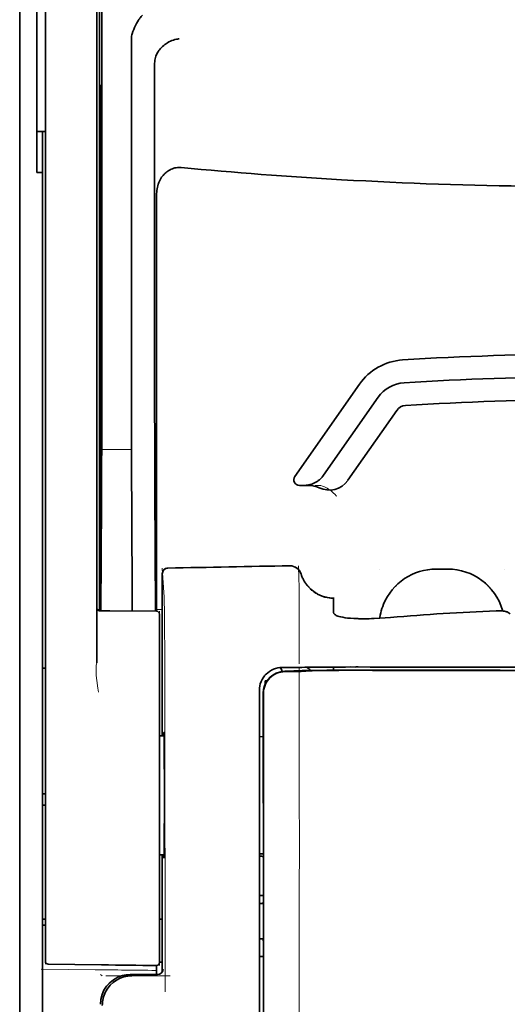
# Model space of a CAD drawing. Units: millimetres. Extents: x -2962 to 12771, y 2859 to 5344.
# Drawn here: x 1917 to 1959, y 4022 to 4108 of the extents above; entities that cross this region are included whole.
import ezdxf

# ---------------------------------------------------------------- set-up
doc = ezdxf.new("R2010")
doc.units = ezdxf.units.MM

msp = doc.modelspace()

# ---------------------------------------------------------------- linework, layer by layer
at = {"color": 5, "lineweight": 35}
for p, q in [((1916.77, 4439.568), (1916.771, 3881.853)), ((1923.719, 4141.184), (1923.719, 4057.269)), ((1916.77, 4101.968), (1916.771, 3944.252)), ((1916.77, 4101.968), (1916.771, 3944.252)), ((1919.003, 4056.721), (1919.003, 4101.256)), ((1923.469, 4101.257), (1923.469, 4056.73)), ((1918.755, 3973.478), (1918.755, 4094.626)), ((1937.61, 4048.44), (1937.61, 3967.988)), ((1938.014, 3967.902), (1937.97, 4048.451))]:
    msp.add_line(p, q, dxfattribs=at)
at = {"color": 5, "lineweight": 35, "ltscale": 0.110829}
msp.add_line((1919.003, 4110.055), (1919.003, 4101.256), dxfattribs=at)
at = {"color": 5, "lineweight": 13, "ltscale": 0.108395}
msp.add_line((1919.003, 4109.878), (1919.003, 4101.272), dxfattribs=at)
at = {"color": 5, "lineweight": 35, "ltscale": 0.110827}
msp.add_line((1923.469, 4101.257), (1923.469, 4110.055), dxfattribs=at)
at = {"color": 5, "lineweight": 13, "ltscale": 0.107785}
msp.add_line((1923.469, 4101.28), (1923.469, 4109.837), dxfattribs=at)
at = {"color": 5, "lineweight": 35, "ltscale": 0.087893}
for p, q in [((1916.77, 4108.946), (1916.77, 4101.968)), ((1916.77, 4101.968), (1916.77, 4108.946))]:
    msp.add_line(p, q, dxfattribs=at)
at = {"color": 5, "lineweight": 13, "ltscale": 0.084072}
for p, q in [((1916.77, 4108.673), (1916.77, 4101.998)), ((1916.77, 4101.998), (1916.77, 4108.673))]:
    msp.add_line(p, q, dxfattribs=at)
at = {"color": 5, "lineweight": 35, "ltscale": 0.084072}
msp.add_line((1918.259, 4108.673), (1918.259, 4101.998), dxfattribs=at)
at = {"color": 5, "lineweight": 35, "ltscale": 0.391636}
msp.add_line((1923.908, 4106.96), (1923.908, 4075.868), dxfattribs=at)
at = {"color": 5, "lineweight": 35, "ltscale": 0.362079}
msp.add_line((1926.486, 4077.496), (1926.486, 4106.241), dxfattribs=at)
at = {"color": 5, "lineweight": 35, "ltscale": 0.354696}
msp.add_line((1928.506, 4075.902), (1928.506, 4104.061), dxfattribs=at)
at = {"color": 5, "lineweight": 13}
for p, q in [((1916.77, 4101.998), (1916.771, 3944.282)), ((1916.77, 4101.998), (1916.771, 3944.282)), ((1919.003, 4056.737), (1919.003, 4101.272)), ((1923.469, 4101.28), (1923.469, 4056.753)), ((1937.61, 4048.453), (1937.61, 3968.001))]:
    msp.add_line(p, q, dxfattribs=at)
at = {"color": 5, "lineweight": 35, "ltscale": 0.092855}
msp.add_line((1918.259, 4094.626), (1918.259, 4101.998), dxfattribs=at)
at = {"color": 5, "lineweight": 35, "ltscale": 0.035312}
for p, q in [((1923.869, 4102.124), (1923.825, 4099.321)), ((1923.745, 4094.697), (1923.788, 4097.5))]:
    msp.add_line(p, q, dxfattribs=at)
at = {"color": 5, "lineweight": 35, "ltscale": 0.298355}
msp.add_line((1923.882, 4077.548), (1923.882, 4101.234), dxfattribs=at)
at = {"color": 5, "lineweight": 35, "ltscale": 0.009375}
msp.add_line((1919.003, 4098.191), (1918.259, 4098.191), dxfattribs=at)
at = {"color": 5, "lineweight": 35, "ltscale": 0.044815}
msp.add_line((1918.755, 4098.184), (1918.755, 4094.626), dxfattribs=at)
at = {"color": 5, "lineweight": 35, "ltscale": 0.444305}
msp.add_line((1923.821, 4063.194), (1923.821, 4098.467), dxfattribs=at)
at = {"color": 5, "lineweight": 35, "ltscale": 0.498645}
msp.add_line((1923.808, 4056.543), (1923.808, 4096.13), dxfattribs=at)
at = {"color": 5, "lineweight": 35, "ltscale": 0.00625}
msp.add_line((1918.259, 4094.626), (1918.755, 4094.626), dxfattribs=at)
at = {"color": 5, "lineweight": 35, "ltscale": 0.455348}
msp.add_line((1923.739, 4093.38), (1923.739, 4057.23), dxfattribs=at)
at = {"color": 5, "lineweight": 35, "ltscale": 0.447269}
msp.add_line((1928.679, 4057.273), (1928.679, 4092.782), dxfattribs=at)
at = {"color": 5, "lineweight": 35, "ltscale": 0.020509}
msp.add_line((1923.882, 4075.919), (1923.882, 4077.548), dxfattribs=at)
at = {"color": 5, "lineweight": 35, "ltscale": 0.02051}
msp.add_line((1926.486, 4075.868), (1926.486, 4077.496), dxfattribs=at)
at = {"color": 5, "lineweight": 35, "ltscale": 0.123387}
msp.add_line((1946.315, 4076.232), (1940.696, 4068.208), dxfattribs=at)
at = {"color": 5, "lineweight": 35, "ltscale": 0.104263}
msp.add_line((1947.94, 4075.094), (1943.193, 4068.313), dxfattribs=at)
at = {"color": 5, "lineweight": 35, "ltscale": 0.093514}
msp.add_line((1945.308, 4067.874), (1949.566, 4073.955), dxfattribs=at)
at = {"color": 5, "lineweight": 13, "ltscale": 0.033093}
msp.add_line((1923.884, 4070.55), (1926.512, 4070.55), dxfattribs=at)
at = {"color": 5, "lineweight": 35, "ltscale": 0.000264}
msp.add_line((1918.755, 4070.241), (1918.755, 4070.262), dxfattribs=at)
at = {"color": 5, "lineweight": 35, "ltscale": 0.001511}
msp.add_line((1918.755, 4070.121), (1918.755, 4070.241), dxfattribs=at)
at = {"color": 5, "lineweight": 35, "ltscale": 0.061211}
msp.add_line((1923.862, 4067.525), (1923.837, 4062.666), dxfattribs=at)
at = {"color": 5, "lineweight": 35, "ltscale": 0.004352}
msp.add_line((1941.102, 4067.427), (1941.448, 4067.427), dxfattribs=at)
at = {"color": 5, "lineweight": 35, "ltscale": 0.006279}
msp.add_line((1941.946, 4067.427), (1941.448, 4067.427), dxfattribs=at)
at = {"color": 5, "lineweight": 13, "ltscale": 0.006342}
msp.add_line((1942.96, 4067.427), (1942.456, 4067.427), dxfattribs=at)
at = {"color": 5, "lineweight": 35, "ltscale": 0.132519}
msp.add_line((1928.58, 4056.501), (1928.527, 4067.021), dxfattribs=at)
at = {"color": 5, "lineweight": 35, "ltscale": 0.119027}
msp.add_line((1923.884, 4065.992), (1923.836, 4056.542), dxfattribs=at)
at = {"color": 5, "lineweight": 35, "ltscale": 0.119326}
msp.add_line((1926.56, 4056.519), (1926.512, 4065.992), dxfattribs=at)
at = {"color": 5, "lineweight": 13, "ltscale": 0.031779}
msp.add_line((1929.171, 4060.225), (1929.327, 4057.707), dxfattribs=at)
at = {"color": 5, "lineweight": 13, "ltscale": 0.177262}
msp.add_line((1929.169, 4059.741), (1929.169, 4045.668), dxfattribs=at)
at = {"color": 5, "lineweight": 35, "ltscale": 0.17725}
msp.add_line((1929.17, 4059.74), (1929.17, 4045.668), dxfattribs=at)
at = {"color": 5, "lineweight": 13, "ltscale": 0.000132}
for p, q in [((1948.03, 4060.154), (1948.03, 4060.164)), ((1958.946, 4060.154), (1958.946, 4060.164))]:
    msp.add_line(p, q, dxfattribs=at)
at = {"color": 5, "lineweight": 13, "ltscale": 0.0125}
for p, q in [((1953.985, 4060.167), (1952.992, 4060.167)), ((1953.985, 4060.151), (1952.992, 4060.151))]:
    msp.add_line(p, q, dxfattribs=at)
at = {"color": 5, "lineweight": 35, "ltscale": 0.0125}
msp.add_line((1953.985, 4060.164), (1952.992, 4060.164), dxfattribs=at)
at = {"color": 5, "lineweight": 13, "ltscale": 0.011666}
msp.add_line((1941.084, 4057.723), (1941.084, 4058.649), dxfattribs=at)
at = {"color": 5, "lineweight": 13, "ltscale": 0.000167}
msp.add_line((1941.084, 4057.709), (1941.084, 4057.723), dxfattribs=at)
at = {"color": 5, "lineweight": 13, "ltscale": 0.059169}
msp.add_line((1941.084, 4057.709), (1941.084, 4053.012), dxfattribs=at)
at = {"color": 5, "lineweight": 13, "ltscale": 0.00919}
msp.add_line((1923.717, 4056.543), (1923.717, 4057.273), dxfattribs=at)
at = {"color": 5, "lineweight": 35, "ltscale": 0.009147}
msp.add_line((1923.718, 4056.543), (1923.719, 4057.269), dxfattribs=at)
at = {"color": 5, "lineweight": 35, "ltscale": 0.008647}
msp.add_line((1923.739, 4056.543), (1923.739, 4057.23), dxfattribs=at)
at = {"color": 5, "lineweight": 35, "ltscale": 0.009736}
msp.add_line((1928.68, 4056.5), (1928.679, 4057.273), dxfattribs=at)
at = {"color": 5, "lineweight": 35, "ltscale": 4e-05}
msp.add_line((1944.061, 4057.621), (1944.061, 4057.624), dxfattribs=at)
at = {"color": 5, "lineweight": 35, "ltscale": 0.015366}
msp.add_line((1944.061, 4056.401), (1944.061, 4057.621), dxfattribs=at)
at = {"color": 5, "lineweight": 13, "ltscale": 0.349281}
msp.add_line((1919.003, 4029.007), (1919.003, 4056.737), dxfattribs=at)
at = {"color": 5, "lineweight": 35, "ltscale": 0.349281}
msp.add_line((1919.003, 4028.991), (1919.003, 4056.721), dxfattribs=at)
at = {"color": 5, "lineweight": 13, "ltscale": 0.059573}
msp.add_line((1923.469, 4056.753), (1923.469, 4052.024), dxfattribs=at)
at = {"color": 5, "lineweight": 35, "ltscale": 0.059573}
msp.add_line((1923.469, 4056.73), (1923.469, 4052.001), dxfattribs=at)
at = {"color": 5, "lineweight": 13, "ltscale": 0.002439}
msp.add_line((1923.719, 4056.635), (1923.525, 4056.635), dxfattribs=at)
at = {"color": 5, "lineweight": 13, "ltscale": 0.011375}
msp.add_line((1923.572, 4056.545), (1924.476, 4056.537), dxfattribs=at)
at = {"color": 5, "lineweight": 35, "ltscale": 0.011383}
msp.add_line((1923.715, 4056.543), (1924.619, 4056.535), dxfattribs=at)
at = {"color": 5, "lineweight": 13, "ltscale": 0.054077}
msp.add_line((1928.769, 4056.499), (1924.476, 4056.537), dxfattribs=at)
at = {"color": 5, "lineweight": 35, "ltscale": 0.051174}
msp.add_line((1928.681, 4056.5), (1924.619, 4056.535), dxfattribs=at)
at = {"color": 5, "lineweight": 13, "ltscale": 0.006186}
msp.add_line((1929.17, 4056.635), (1928.679, 4056.635), dxfattribs=at)
at = {"color": 5, "lineweight": 13, "ltscale": 0.005334}
msp.add_line((1928.927, 4056.498), (1928.927, 4056.074), dxfattribs=at)
at = {"color": 5, "lineweight": 35, "ltscale": 0.005054}
msp.add_line((1928.927, 4056.252), (1928.927, 4055.851), dxfattribs=at)
at = {"color": 5, "lineweight": 13, "ltscale": 0.093352}
msp.add_line((1928.927, 4048.663), (1928.927, 4056.074), dxfattribs=at)
at = {"color": 5, "lineweight": 13, "ltscale": 0.000497}
msp.add_line((1958.946, 4056.532), (1958.946, 4056.492), dxfattribs=at)
at = {"color": 5, "lineweight": 35, "ltscale": 0.00397}
msp.add_line((1959.422, 4056.268), (1959.152, 4056.431), dxfattribs=at)
at = {"color": 5, "lineweight": 35, "ltscale": 0.090813}
msp.add_line((1928.927, 4048.641), (1928.927, 4055.851), dxfattribs=at)
at = {"color": 5, "lineweight": 13, "ltscale": 0.014356}
msp.add_line((1941.084, 4053.055), (1941.08, 4051.916), dxfattribs=at)
at = {"color": 5, "lineweight": 13, "ltscale": 0.001249}
msp.add_line((1923.469, 4052.024), (1923.452, 4051.926), dxfattribs=at)
at = {"color": 5, "lineweight": 35, "ltscale": 0.003125}
for p, q in [((1918.755, 4051.549), (1919.003, 4051.549)), ((1919.003, 4040.633), (1918.755, 4040.633)), ((1919.003, 4039.641), (1918.755, 4039.641)), ((1919.003, 4029.717), (1918.755, 4029.717)), ((1919.003, 4029.221), (1918.755, 4029.221))]:
    msp.add_line(p, q, dxfattribs=at)
at = {"color": 5, "lineweight": 13, "ltscale": 0.007454}
msp.add_line((1940.154, 4051.603), (1939.562, 4051.603), dxfattribs=at)
at = {"color": 5, "lineweight": 35, "ltscale": 0.007445}
msp.add_line((1940.186, 4051.604), (1939.595, 4051.604), dxfattribs=at)
at = {"color": 5, "lineweight": 13, "ltscale": 0.004091}
msp.add_line((1939.816, 4051.274), (1940.139, 4051.303), dxfattribs=at)
at = {"color": 5, "lineweight": 35, "ltscale": 0.007563}
msp.add_line((1939.835, 4051.273), (1940.436, 4051.281), dxfattribs=at)
at = {"color": 5, "lineweight": 35, "ltscale": 0.003936}
msp.add_line((1940.165, 4051.245), (1939.852, 4051.246), dxfattribs=at)
at = {"color": 5, "lineweight": 13, "ltscale": 0.000435}
msp.add_line((1940.174, 4051.306), (1940.139, 4051.303), dxfattribs=at)
at = {"color": 5, "lineweight": 13, "ltscale": 0.000117}
msp.add_line((1940.174, 4051.306), (1940.183, 4051.307), dxfattribs=at)
at = {"color": 5, "lineweight": 35, "ltscale": 0.008836}
msp.add_line((1940.186, 4051.604), (1940.888, 4051.606), dxfattribs=at)
at = {"color": 5, "lineweight": 35, "ltscale": 0.002794}
msp.add_line((1940.41, 4051.28), (1940.631, 4051.3), dxfattribs=at)
at = {"color": 5, "lineweight": 35, "ltscale": 0.000435}
msp.add_line((1940.665, 4051.303), (1940.631, 4051.3), dxfattribs=at)
at = {"color": 5, "lineweight": 35, "ltscale": 0.000121}
msp.add_line((1940.665, 4051.303), (1940.675, 4051.304), dxfattribs=at)
at = {"color": 5, "lineweight": 35, "ltscale": 0.002054}
msp.add_line((1940.888, 4051.606), (1941.051, 4051.608), dxfattribs=at)
at = {"color": 5, "lineweight": 35, "ltscale": 0.003207}
msp.add_line((1941.305, 4051.617), (1941.051, 4051.608), dxfattribs=at)
at = {"color": 5, "lineweight": 35, "ltscale": 0.005271}
msp.add_line((1941.656, 4051.294), (1941.239, 4051.257), dxfattribs=at)
at = {"color": 5, "lineweight": 13, "ltscale": 0.003242}
msp.add_line((1941.512, 4051.616), (1941.255, 4051.608), dxfattribs=at)
at = {"color": 5, "lineweight": 35, "ltscale": 0.003376}
msp.add_line((1941.573, 4051.627), (1941.305, 4051.617), dxfattribs=at)
at = {"color": 5, "lineweight": 13, "ltscale": 0.003435}
msp.add_line((1941.786, 4051.626), (1941.513, 4051.616), dxfattribs=at)
at = {"color": 5, "lineweight": 35, "ltscale": 0.001613}
msp.add_line((1941.783, 4051.306), (1941.656, 4051.294), dxfattribs=at)
at = {"color": 5, "lineweight": 35, "ltscale": 0.004351}
msp.add_line((1942.078, 4051.635), (1942.424, 4051.639), dxfattribs=at)
at = {"color": 5, "lineweight": 35, "ltscale": 0.003487}
msp.add_line((1944.061, 4051.37), (1944.061, 4051.647), dxfattribs=at)
at = {"color": 5, "lineweight": 13, "ltscale": 0.002797}
msp.add_line((1946.157, 4051.646), (1945.935, 4051.646), dxfattribs=at)
at = {"color": 5, "lineweight": 35, "ltscale": 0.002789}
msp.add_line((1946.215, 4051.648), (1945.994, 4051.648), dxfattribs=at)
at = {"color": 5, "lineweight": 35, "ltscale": 0.00235}
msp.add_line((1946.214, 4051.359), (1946.028, 4051.36), dxfattribs=at)
at = {"color": 5, "lineweight": 35, "ltscale": 0.002424}
msp.add_line((1946.135, 4051.373), (1946.328, 4051.373), dxfattribs=at)
at = {"color": 5, "lineweight": 13, "ltscale": 0.002407}
msp.add_line((1946.266, 4051.387), (1946.457, 4051.387), dxfattribs=at)
at = {"color": 5, "lineweight": 35, "ltscale": 0.002305}
msp.add_line((1938.107, 4050.458), (1938.29, 4050.458), dxfattribs=at)
at = {"color": 5, "lineweight": 35, "ltscale": 0.004189}
msp.add_line((1938.107, 4050.458), (1938.107, 4050.125), dxfattribs=at)
at = {"color": 5, "lineweight": 13, "ltscale": 0.015168}
msp.add_line((1937.61, 4049.657), (1937.61, 4048.453), dxfattribs=at)
at = {"color": 5, "lineweight": 35, "ltscale": 0.014827}
msp.add_line((1937.61, 4049.617), (1937.61, 4048.44), dxfattribs=at)
at = {"color": 5, "lineweight": 35, "ltscale": 0.012822}
msp.add_line((1937.955, 4049.379), (1937.956, 4048.361), dxfattribs=at)
at = {"color": 5, "lineweight": 35, "ltscale": 0.011399}
msp.add_line((1937.969, 4049.356), (1937.97, 4048.451), dxfattribs=at)
at = {"color": 5, "lineweight": 13, "ltscale": 0.248916}
msp.add_line((1928.927, 4028.902), (1928.927, 4048.663), dxfattribs=at)
at = {"color": 5, "lineweight": 35, "ltscale": 0.248915}
msp.add_line((1928.927, 4028.88), (1928.927, 4048.641), dxfattribs=at)
at = {"color": 5, "lineweight": 13, "ltscale": 0.315524}
msp.add_line((1929.402, 4048.453), (1929.416, 4023.404), dxfattribs=at)
at = {"color": 5, "lineweight": 35, "ltscale": 0.215923}
msp.add_line((1937.966, 4031.219), (1937.956, 4048.361), dxfattribs=at)
at = {"color": 5, "lineweight": 35, "ltscale": 0.00175}
msp.add_line((1937.61, 4047.728), (1937.61, 4047.589), dxfattribs=at)
at = {"color": 5, "lineweight": 35, "ltscale": 0.004979}
msp.add_line((1929.322, 4045.667), (1928.927, 4045.67), dxfattribs=at)
at = {"color": 5, "lineweight": 35, "ltscale": 0.004375}
msp.add_line((1937.958, 4045.592), (1937.61, 4045.595), dxfattribs=at)
at = {"color": 5, "lineweight": 35, "ltscale": 0.004445}
msp.add_line((1937.963, 4035.407), (1937.61, 4035.404), dxfattribs=at)
at = {"color": 5, "lineweight": 35, "ltscale": 0.004985}
msp.add_line((1929.323, 4035.332), (1928.927, 4035.328), dxfattribs=at)
at = {"color": 5, "lineweight": 13, "ltscale": 0.128339}
msp.add_line((1929.169, 4035.33), (1929.169, 4025.142), dxfattribs=at)
at = {"color": 5, "lineweight": 35, "ltscale": 0.128304}
msp.add_line((1929.17, 4035.33), (1929.17, 4025.144), dxfattribs=at)
at = {"color": 5, "lineweight": 35, "ltscale": 0.001805}
msp.add_line((1937.61, 4034.629), (1937.61, 4034.486), dxfattribs=at)
at = {"color": 5, "lineweight": 13, "ltscale": 0.405722}
msp.add_line((1941.083, 4032.891), (1941.083, 4000.681), dxfattribs=at)
at = {"color": 5, "lineweight": 35, "ltscale": 0.00447}
msp.add_line((1937.965, 4031.773), (1937.61, 4031.773), dxfattribs=at)
at = {"color": 5, "lineweight": 13, "ltscale": 0.00447}
msp.add_line((1937.965, 4031.773), (1937.61, 4031.773), dxfattribs=at)
at = {"color": 5, "lineweight": 35, "ltscale": 0.000329}
msp.add_line((1937.61, 4031.239), (1937.61, 4031.213), dxfattribs=at)
at = {"color": 5, "lineweight": 35, "ltscale": 0.001566}
msp.add_line((1937.966, 4031.219), (1937.916, 4031.105), dxfattribs=at)
at = {"color": 5, "lineweight": 35, "ltscale": 0.001217}
for p, q in [((1937.707, 4031.102), (1937.61, 4031.102)), ((1937.61, 4028.011), (1937.707, 4028.012))]:
    msp.add_line(p, q, dxfattribs=at)
at = {"color": 5, "lineweight": 35, "ltscale": 0.003065}
msp.add_line((1928.927, 4029.717), (1929.17, 4029.717), dxfattribs=at)
at = {"color": 5, "lineweight": 13, "ltscale": 0.040151}
msp.add_line((1919.003, 4029.007), (1919.003, 4025.82), dxfattribs=at)
at = {"color": 5, "lineweight": 35, "ltscale": 0.036905}
msp.add_line((1919.003, 4028.991), (1919.003, 4026.062), dxfattribs=at)
at = {"color": 5, "lineweight": 13, "ltscale": 0.040349}
msp.add_line((1928.927, 4028.902), (1928.927, 4025.698), dxfattribs=at)
at = {"color": 5, "lineweight": 35, "ltscale": 0.036929}
msp.add_line((1928.927, 4028.88), (1928.927, 4025.948), dxfattribs=at)
at = {"color": 5, "lineweight": 35, "ltscale": 0.002367}
msp.add_line((1937.916, 4028.006), (1937.967, 4027.826), dxfattribs=at)
at = {"color": 5, "lineweight": 35, "ltscale": 0.32291}
msp.add_line((1937.981, 4002.19), (1937.967, 4027.826), dxfattribs=at)
at = {"color": 5, "lineweight": 35, "ltscale": 0.003064}
msp.add_line((1929.17, 4025.996), (1928.927, 4025.996), dxfattribs=at)
at = {"color": 5, "lineweight": 13, "ltscale": 0.003064}
msp.add_line((1929.17, 4025.996), (1928.927, 4025.996), dxfattribs=at)
at = {"color": 5, "lineweight": 35, "ltscale": 0.004504}
msp.add_line((1937.61, 4026.47), (1937.968, 4026.47), dxfattribs=at)
at = {"color": 5, "lineweight": 13, "ltscale": 0.059229}
msp.add_line((1923.329, 4025.335), (1918.627, 4025.395), dxfattribs=at)
at = {"color": 5, "lineweight": 35, "ltscale": 0.058493}
msp.add_line((1923.892, 4025.754), (1919.248, 4025.813), dxfattribs=at)
at = {"color": 5, "lineweight": 35, "ltscale": 0.009974}
msp.add_line((1928.679, 4024.908), (1928.679, 4025.7), dxfattribs=at)
at = {"color": 5, "lineweight": 13, "ltscale": 0.002427}
msp.add_line((1923.793, 4024.908), (1923.957, 4024.808), dxfattribs=at)
at = {"color": 5, "lineweight": 13, "ltscale": 0.070408}
msp.add_line((1929.849, 4024.804), (1924.259, 4024.809), dxfattribs=at)
at = {"color": 5, "lineweight": 13, "ltscale": 0.029917}
msp.add_line((1928.748, 4024.909), (1926.373, 4024.909), dxfattribs=at)
at = {"color": 5, "lineweight": 35, "ltscale": 0.029916}
msp.add_line((1928.748, 4024.908), (1926.373, 4024.908), dxfattribs=at)
at = {"color": 5, "lineweight": 35}
for points in [[(1926.554, 4106.698), (1926.617, 4106.884), (1926.686, 4107.065), (1926.759, 4107.24), (1926.837, 4107.409), (1926.919, 4107.57), (1927.004, 4107.723), (1927.092, 4107.866), (1927.137, 4107.934), (1927.183, 4108), (1927.228, 4108.061), (1927.273, 4108.118), (1927.334, 4108.191), (1927.396, 4108.258), (1927.458, 4108.318)], [(1928.651, 4104.839), (1928.693, 4104.929), (1928.739, 4105.017), (1928.79, 4105.102), (1928.845, 4105.186), (1928.883, 4105.24), (1928.923, 4105.293), (1929.008, 4105.396), (1929.098, 4105.493), (1929.193, 4105.586), (1929.292, 4105.672), (1929.396, 4105.754), (1929.502, 4105.829), (1929.563, 4105.869), (1929.624, 4105.907), (1929.75, 4105.977), (1929.878, 4106.04), (1930.008, 4106.096), (1930.141, 4106.144), (1930.275, 4106.184), (1930.41, 4106.217), (1930.493, 4106.233), (1930.576, 4106.247), (1930.632, 4106.254)], [(1928.651, 4104.839), (1928.611, 4104.738), (1928.577, 4104.631), (1928.55, 4104.515), (1928.528, 4104.393), (1928.514, 4104.262), (1928.507, 4104.125), (1928.506, 4104.061)], [(1923.882, 4101.234), (1923.881, 4101.646), (1923.879, 4101.99), (1923.875, 4102.201), (1923.874, 4102.244), (1923.873, 4102.249), (1923.873, 4102.25), (1923.873, 4102.25), (1923.873, 4102.25)], [(1923.808, 4096.13), (1923.806, 4096.996), (1923.803, 4097.34), (1923.8, 4097.579), (1923.797, 4097.683), (1923.795, 4097.695), (1923.795, 4097.697), (1923.795, 4097.697), (1923.795, 4097.697)], [(1930.816, 4095.063), (1930.706, 4095.07), (1930.595, 4095.07), (1930.485, 4095.062), (1930.376, 4095.048), (1930.268, 4095.027), (1930.162, 4094.999), (1930.054, 4094.963), (1929.95, 4094.921), (1929.849, 4094.872), (1929.752, 4094.818), (1929.659, 4094.759), (1929.57, 4094.695), (1929.499, 4094.639), (1929.432, 4094.58), (1929.367, 4094.519), (1929.321, 4094.471), (1929.276, 4094.423), (1929.233, 4094.372), (1929.191, 4094.321), (1929.114, 4094.216), (1929.043, 4094.107), (1928.979, 4093.995), (1928.921, 4093.88), (1928.892, 4093.816), (1928.865, 4093.751), (1928.839, 4093.685), (1928.815, 4093.618), (1928.774, 4093.484), (1928.74, 4093.349), (1928.714, 4093.212), (1928.695, 4093.074), (1928.683, 4092.936), (1928.679, 4092.797), (1928.679, 4092.782)], [(1941.448, 4067.427), (1941.514, 4067.428), (1941.581, 4067.431), (1941.647, 4067.436), (1941.713, 4067.443), (1941.778, 4067.452), (1941.844, 4067.463), (1941.908, 4067.476), (1941.973, 4067.49), (1942.037, 4067.507), (1942.1, 4067.526), (1942.162, 4067.546), (1942.224, 4067.568), (1942.285, 4067.592), (1942.345, 4067.618), (1942.404, 4067.646), (1942.462, 4067.675), (1942.519, 4067.706), (1942.575, 4067.739), (1942.63, 4067.773), (1942.684, 4067.809), (1942.736, 4067.846), (1942.787, 4067.885), (1942.837, 4067.926), (1942.885, 4067.968), (1942.932, 4068.011), (1942.977, 4068.055), (1943.021, 4068.101), (1943.064, 4068.148), (1943.104, 4068.197), (1943.143, 4068.246), (1943.193, 4068.313)], [(1923.83, 4062.184), (1923.83, 4062.184), (1923.83, 4062.184), (1923.83, 4062.185), (1923.829, 4062.188), (1923.828, 4062.206), (1923.825, 4062.337), (1923.822, 4062.72), (1923.821, 4063.194)], [(1941.234, 4059.743), (1941.284, 4059.595), (1941.312, 4059.522), (1941.342, 4059.45), (1941.373, 4059.379), (1941.407, 4059.309), (1941.442, 4059.239), (1941.478, 4059.17), (1941.517, 4059.103), (1941.557, 4059.036), (1941.599, 4058.971), (1941.642, 4058.907), (1941.688, 4058.844), (1941.734, 4058.782), (1941.782, 4058.721), (1941.832, 4058.662), (1941.883, 4058.604), (1941.936, 4058.547), (1941.99, 4058.492), (1942.045, 4058.438), (1942.102, 4058.385), (1942.16, 4058.334), (1942.219, 4058.285), (1942.28, 4058.237), (1942.342, 4058.191), (1942.404, 4058.147), (1942.468, 4058.104), (1942.533, 4058.063), (1942.599, 4058.023), (1942.666, 4057.986), (1942.734, 4057.95), (1942.802, 4057.916), (1942.872, 4057.883), (1942.942, 4057.853), (1943.013, 4057.824), (1943.085, 4057.797), (1943.157, 4057.772), (1943.23, 4057.749), (1943.304, 4057.728), (1943.378, 4057.709), (1943.527, 4057.677), (1943.678, 4057.652), (1943.829, 4057.635), (1943.981, 4057.626), (1944.061, 4057.624)], [(1948.408, 4057.101), (1948.336, 4056.916), (1948.271, 4056.729), (1948.214, 4056.539), (1948.164, 4056.347), (1948.122, 4056.153), (1948.088, 4055.957), (1948.077, 4055.884)], [(1944.429, 4056.074), (1944.351, 4056.105), (1944.282, 4056.138), (1944.223, 4056.173), (1944.174, 4056.21), (1944.133, 4056.248), (1944.101, 4056.286), (1944.089, 4056.305), (1944.079, 4056.324), (1944.069, 4056.35), (1944.063, 4056.376), (1944.061, 4056.401)], [(1944.429, 4056.074), (1944.548, 4056.037), (1944.691, 4056.001), (1944.861, 4055.967), (1945.059, 4055.935), (1945.288, 4055.906), (1945.547, 4055.882), (1945.838, 4055.863), (1946.161, 4055.85), (1946.275, 4055.847)], [(1949.023, 4055.951), (1948.548, 4055.914), (1948.075, 4055.884), (1947.608, 4055.862), (1947.377, 4055.854), (1947.149, 4055.848), (1946.851, 4055.844), (1946.559, 4055.843), (1946.275, 4055.847)], [(1959.152, 4056.431), (1959.126, 4056.444), (1959.094, 4056.457), (1959.056, 4056.468), (1959.014, 4056.479), (1958.915, 4056.498), (1958.802, 4056.512), (1958.662, 4056.523), (1958.512, 4056.529), (1958.356, 4056.53), (1958.198, 4056.526)], [(1958.77, 4056.515), (1958.758, 4056.558), (1958.745, 4056.6)], [(1941.239, 4051.257), (1941.199, 4051.255), (1941.13, 4051.253), (1940.853, 4051.248), (1940.359, 4051.245), (1940.165, 4051.245)], [(1946.135, 4051.373), (1944.704, 4051.373), (1943.478, 4051.366), (1942.57, 4051.356), (1941.877, 4051.346), (1941.34, 4051.333), (1941.028, 4051.324), (1940.862, 4051.316), (1940.73, 4051.309), (1940.675, 4051.304)], [(1946.028, 4051.36), (1945.272, 4051.36), (1944.529, 4051.357), (1943.894, 4051.353), (1943.345, 4051.348), (1942.692, 4051.338), (1942.203, 4051.326), (1942.019, 4051.32), (1941.878, 4051.313), (1941.783, 4051.306)], [(1946.215, 4051.648), (1947.259, 4051.647), (1948.303, 4051.647), (1949.347, 4051.646), (1950.391, 4051.645), (1951.434, 4051.645), (1952.478, 4051.644), (1953.522, 4051.644), (1954.566, 4051.643), (1955.609, 4051.643), (1956.653, 4051.643), (1957.697, 4051.642), (1958.741, 4051.642), (1959.785, 4051.642), (1960.828, 4051.642), (1961.872, 4051.641), (1962.916, 4051.641)], [(1929.292, 4045.667), (1929.298, 4045.867), (1929.302, 4045.925), (1929.305, 4045.954), (1929.306, 4045.956), (1929.306, 4045.957), (1929.307, 4045.957), (1929.307, 4045.957)], [(1929.308, 4035.041), (1929.308, 4035.041), (1929.308, 4035.041), (1929.308, 4035.042), (1929.309, 4035.043), (1929.309, 4035.046), (1929.313, 4035.081), (1929.317, 4035.15), (1929.324, 4035.391), (1929.333, 4035.872), (1929.34, 4036.535), (1929.346, 4037.354), (1929.353, 4038.804), (1929.355, 4040.403), (1929.353, 4042.011), (1929.347, 4043.486), (1929.338, 4044.697), (1929.332, 4045.168), (1929.325, 4045.537), (1929.318, 4045.818), (1929.314, 4045.903), (1929.309, 4045.95), (1929.308, 4045.956), (1929.308, 4045.957), (1929.307, 4045.957)], [(1929.307, 4035.041), (1929.307, 4035.041), (1929.307, 4035.042), (1929.306, 4035.046), (1929.302, 4035.076), (1929.299, 4035.134), (1929.292, 4035.332)]]:
    msp.add_lwpolyline(points, dxfattribs=at)
at = {"color": 5, "lineweight": 13}
for points in [[(1942.96, 4067.427), (1943.099, 4067.377), (1943.166, 4067.352), (1943.264, 4067.312), (1943.333, 4067.28), (1943.398, 4067.248), (1943.46, 4067.215), (1943.519, 4067.181), (1943.629, 4067.114), (1943.729, 4067.047), (1943.82, 4066.98), (1943.883, 4066.931), (1943.941, 4066.884), (1944.043, 4066.794), (1944.102, 4066.739), (1944.153, 4066.689), (1944.211, 4066.629), (1944.293, 4066.539), (1944.337, 4066.487)], [(1941.243, 4059.747), (1941.297, 4059.602), (1941.324, 4059.532), (1941.366, 4059.431), (1941.399, 4059.357), (1941.436, 4059.283), (1941.496, 4059.172), (1941.564, 4059.061), (1941.643, 4058.942), (1941.727, 4058.827), (1941.817, 4058.716), (1941.912, 4058.609), (1942.011, 4058.507), (1942.116, 4058.41), (1942.225, 4058.318), (1942.338, 4058.231), (1942.463, 4058.145), (1942.593, 4058.065), (1942.726, 4057.992), (1942.863, 4057.925), (1942.933, 4057.895), (1943.003, 4057.866), (1943.144, 4057.815), (1943.291, 4057.771), (1943.366, 4057.751), (1943.441, 4057.733), (1943.541, 4057.712), (1943.641, 4057.695), (1943.74, 4057.683), (1943.862, 4057.673), (1943.944, 4057.669), (1944.108, 4057.664)], [(1952.992, 4060.151), (1952.782, 4060.141), (1952.677, 4060.135), (1952.519, 4060.124), (1952.402, 4060.113), (1952.284, 4060.099), (1952.11, 4060.073), (1951.934, 4060.039), (1951.76, 4059.997), (1951.59, 4059.949), (1951.42, 4059.895), (1951.252, 4059.835), (1951.086, 4059.77), (1950.922, 4059.699), (1950.762, 4059.622), (1950.604, 4059.539), (1950.45, 4059.45), (1950.298, 4059.356), (1950.15, 4059.257), (1950.006, 4059.152), (1949.866, 4059.042), (1949.729, 4058.928), (1949.597, 4058.808), (1949.47, 4058.684), (1949.346, 4058.555), (1949.228, 4058.422), (1949.114, 4058.285), (1949.006, 4058.144), (1948.902, 4057.999), (1948.804, 4057.85), (1948.711, 4057.698), (1948.624, 4057.543), (1948.542, 4057.384), (1948.466, 4057.223), (1948.397, 4057.059), (1948.332, 4056.893), (1948.274, 4056.725), (1948.221, 4056.554), (1948.176, 4056.39), (1948.137, 4056.222), (1948.105, 4056.053), (1948.08, 4055.885)], [(1953.985, 4060.167), (1954.272, 4060.153), (1954.415, 4060.143), (1954.523, 4060.134), (1954.63, 4060.123), (1954.79, 4060.101), (1954.95, 4060.073), (1955.109, 4060.039), (1955.265, 4060), (1955.444, 4059.948), (1955.62, 4059.889), (1955.794, 4059.825), (1955.965, 4059.754), (1956.134, 4059.677), (1956.299, 4059.594), (1956.462, 4059.504), (1956.621, 4059.408), (1956.777, 4059.307), (1956.928, 4059.199), (1957.076, 4059.087), (1957.218, 4058.968), (1957.357, 4058.845), (1957.49, 4058.717), (1957.619, 4058.583), (1957.742, 4058.445), (1957.861, 4058.303), (1957.974, 4058.156), (1958.081, 4058.005), (1958.183, 4057.849), (1958.279, 4057.69), (1958.368, 4057.53), (1958.45, 4057.367), (1958.527, 4057.202), (1958.597, 4057.034), (1958.661, 4056.864), (1958.719, 4056.69), (1958.771, 4056.515)], [(1958.767, 4056.515), (1958.713, 4056.693), (1958.653, 4056.868), (1958.588, 4057.04), (1958.516, 4057.21), (1958.438, 4057.377), (1958.354, 4057.541), (1958.263, 4057.703), (1958.166, 4057.861), (1958.063, 4058.015), (1957.955, 4058.165), (1957.841, 4058.311), (1957.722, 4058.453), (1957.598, 4058.59), (1957.469, 4058.722), (1957.335, 4058.849), (1957.197, 4058.971), (1957.054, 4059.088), (1956.906, 4059.2), (1956.755, 4059.306), (1956.599, 4059.407), (1956.44, 4059.501), (1956.277, 4059.59), (1956.111, 4059.672), (1955.943, 4059.748), (1955.772, 4059.818), (1955.598, 4059.881), (1955.422, 4059.939), (1955.244, 4059.99), (1955.087, 4060.029), (1954.928, 4060.062), (1954.768, 4060.089), (1954.608, 4060.109), (1954.505, 4060.12), (1954.401, 4060.128), (1954.262, 4060.137), (1953.985, 4060.151)], [(1929.327, 4057.707), (1929.339, 4057.419), (1929.346, 4057.128), (1929.353, 4056.761), (1929.36, 4056.345), (1929.369, 4055.65), (1929.377, 4054.874), (1929.389, 4053.154), (1929.397, 4051.282), (1929.399, 4050.345), (1929.402, 4048.453)], [(1923.452, 4051.926), (1923.434, 4051.777), (1923.427, 4051.705), (1923.419, 4051.599), (1923.415, 4051.516), (1923.414, 4051.431), (1923.414, 4051.303), (1923.417, 4051.18), (1923.423, 4051.059), (1923.43, 4050.938), (1923.451, 4050.687), (1923.473, 4050.486), (1923.498, 4050.281), (1923.537, 4050.004), (1923.565, 4049.82), (1923.622, 4049.462)], [(1939.562, 4051.603), (1939.426, 4051.594), (1939.358, 4051.588), (1939.257, 4051.574), (1939.198, 4051.563), (1939.139, 4051.55), (1939.078, 4051.535), (1939.017, 4051.517), (1938.899, 4051.477), (1938.784, 4051.43), (1938.674, 4051.376), (1938.573, 4051.32), (1938.476, 4051.258), (1938.383, 4051.19), (1938.294, 4051.117), (1938.209, 4051.04), (1938.13, 4050.957), (1938.055, 4050.87), (1937.985, 4050.779), (1937.916, 4050.678), (1937.855, 4050.573), (1937.8, 4050.466), (1937.752, 4050.354), (1937.71, 4050.24), (1937.68, 4050.142), (1937.656, 4050.047), (1937.644, 4049.984), (1937.634, 4049.921), (1937.624, 4049.836), (1937.619, 4049.778), (1937.61, 4049.657)], [(1946.266, 4051.387), (1945.101, 4051.388), (1943.953, 4051.384), (1943.124, 4051.378), (1942.352, 4051.37), (1941.718, 4051.36), (1941.162, 4051.349), (1940.869, 4051.341), (1940.622, 4051.333), (1940.415, 4051.324), (1940.303, 4051.318), (1940.222, 4051.311), (1940.183, 4051.307)], [(1941.079, 4051.594), (1941.076, 4050.066), (1941.074, 4049.273), (1941.077, 4048.474)], [(1946.157, 4051.646), (1947.207, 4051.645), (1948.258, 4051.645), (1949.308, 4051.644), (1950.358, 4051.643), (1951.409, 4051.643), (1952.459, 4051.642), (1953.509, 4051.642), (1954.56, 4051.641), (1955.61, 4051.641), (1956.66, 4051.641), (1957.711, 4051.64), (1958.761, 4051.64), (1959.811, 4051.64), (1960.862, 4051.64), (1961.912, 4051.64), (1962.962, 4051.639)], [(1941.077, 4048.474), (1941.081, 4047.634), (1941.084, 4046.794), (1941.086, 4045.114), (1941.087, 4041.754), (1941.088, 4035.034)], [(1923.791, 4022.329), (1923.8, 4022.509), (1923.807, 4022.599), (1923.814, 4022.666), (1923.823, 4022.733), (1923.833, 4022.797), (1923.845, 4022.861), (1923.861, 4022.929), (1923.878, 4022.998), (1923.918, 4023.129), (1923.964, 4023.258), (1924.016, 4023.383), (1924.074, 4023.504), (1924.139, 4023.624), (1924.21, 4023.739), (1924.288, 4023.851), (1924.371, 4023.959), (1924.459, 4024.062), (1924.553, 4024.16), (1924.652, 4024.253), (1924.756, 4024.341), (1924.864, 4024.423), (1924.977, 4024.5), (1925.093, 4024.57), (1925.212, 4024.634), (1925.334, 4024.691), (1925.46, 4024.743), (1925.589, 4024.788), (1925.719, 4024.826), (1925.787, 4024.843), (1925.856, 4024.858), (1925.921, 4024.87), (1925.986, 4024.88), (1926.114, 4024.894), (1926.2, 4024.9), (1926.373, 4024.909)]]:
    msp.add_lwpolyline(points, dxfattribs=at)
at = {"color": 5, "lineweight": 35}
for centre, radius, start, end in [((2059.833, 4107.175), 135.925, 179.37534, 180.09102), ((1927.983, 4106.252), 1.497, 162.65163, 180.40268), ((1925.451, 4102.142), 1.582, 176.08661, 180.64473), ((1991.056, 4098.578), 67.235, 179.36688, 180.09423), ((1918.929, 4095.215), 2.975, 88.57402, 93.35431), ((1926.198, 4097.531), 2.41, 176.04504, 180.74542), ((2030.797, 4093.567), 107.058, 179.39521, 180.10009), ((1966.306, 4470.895), 377.503, 264.6056, 266.72769), ((1965.906, 4464.28), 370.876, 266.73107, 269.33726), ((1950.379, 4073.386), 4.962, 93.62884, 145.00006), ((1965.893, 3828.761), 250.078, 90.00006, 93.62884), ((1965.893, 3828.761), 248.094, 90.00006, 93.62884), ((235.032, 4075.635), 1688.85, 359.724842, 0.009639), ((-63.119, 4075.533), 1987.026, 359.724869, 0.009646), ((3729.636, 4075.539), 1803.15, 179.989548, 180.303357), ((3717.222, 4075.606), 1788.716, 179.990504, 180.274971), ((1950.379, 4073.386), 2.977, 93.62884, 145.00006), ((1965.893, 3828.761), 246.109, 90.00006, 93.62884), ((1950.379, 4073.386), 0.992, 93.62884, 145.00006), ((1941.102, 4067.923), 0.496, 145.00006, 270.00006), ((1941.946, 4065.443), 1.985, 64.0706, 90.00006), ((1943.682, 4069.012), 1.985, 244.07056, 325), ((1912.188, 4062.567), 11.649, 358.11614, 0.48362), ((1929.668, 4059.742), 0.497, 91.45758, 180.17907), ((1966.303, 2435.472), 1625.18, 90.917761, 91.29213), ((1940.286, 4059.451), 0.992, 17.07689, 90.776), ((1952.992, 4055.202), 4.962, 89.99984, 157.49956), ((1953.985, 4055.202), 4.962, 16.36418, 90.00033), ((1923.717, 4056.791), 0.248, 180.00007, 269.50006), ((1928.679, 4056.252), 0.248, 0.00006, 89.50006), ((1965.942, 3859.444), 197.234, 92.25022, 94.92106), ((1939.596, 4049.619), 1.986, 90.03201, 180.0506), ((1939.841, 4049.386), 1.886, 104.73738, 180.21358), ((1939.852, 4049.364), 1.883, 90.00831, 180.21959), ((1939.855, 4049.319), 1.954, 90.5723, 104.62587), ((1939.075, 4051.237), 0.496, 1.75554, 46.48547), ((1942.228, 4027.205), 24.43, 90.35245, 91.53757), ((1941.583, 4051.153), 0.492, 23.32126, 75.51398), ((1945.363, 3601.2), 450.448, 89.91974, 90.37389), ((1965.476, 14824.042), 10772.699, 269.8975508, 270.0022168), ((1965.409, 14590.47), 10539.114, 269.8962668, 270.0026268), ((1938.107, 4037.16), 1.985, 255.5211, 265.86129), ((1937.776, 4034.274), 3.173, 268.74811, 272.52053), ((1937.773, 4025.933), 2.079, 86.0622, 91.8231), ((1919.251, 4026.062), 0.248, 180.00005, 269.27338), ((1947.891, 5916.564), 1890.962, 269.272807, 269.417771), ((1928.679, 4025.948), 0.248, 269.41834, 0.00007), ((1928.748, 4025.404), 0.496, 269.9664, 356.26128), ((1926.373, 4022.328), 2.58, 104.998, 179.99904), ((1926.543, 4022.233), 2.582, 90.33404, 152.825), ((1926.373, 4022.328), 2.58, 90.00025, 104.99949), ((1926.533, 4022.23), 2.576, 152.67057, 180.03496)]:
    msp.add_arc(centre, radius, start, end, dxfattribs=at)
at = {"color": 5, "lineweight": 13}
for centre, radius, start, end in [((1929.666, 4059.771), 0.498, 91.31341, 183.41217), ((1966.31, 2436.739), 1623.943, 90.918738, 91.293401), ((1940.287, 4059.482), 0.992, 15.48244, 90.88616), ((1983.132, 4061.224), 42.127, 181.04987, 183.50519), ((1940.472, 4115.676), 64.073, 269.71589, 270.70045), ((1942.511, 4021.525), 30.111, 90.35523, 91.38014), ((1945.308, 3648.121), 403.525, 89.91102, 90.42371), ((1965.366, 13546.407), 9495.039, 269.8858848, 270.0031728), ((1938.056, 4036.949), 1.768, 255.39714, 266.98636), ((1565.86, 4034.722), 375.228, 359.72047, 0.04767), ((1947.664, 5938.43), 1913.25, 269.271195, 269.428481)]:
    msp.add_arc(centre, radius, start, end, dxfattribs=at)

doc.saveas('drawing.dxf')
